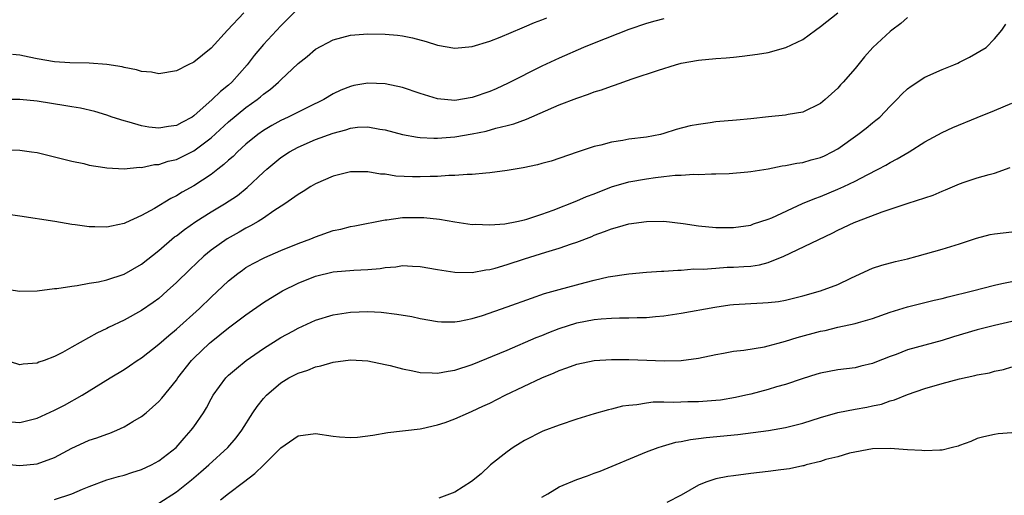
# Model space of a CAD drawing. Units: inches. Extents: x 2631000 to 2634000, y 1515000 to 1518000.
# Drawn here: x 2631495 to 2631608, y 1516660 to 1516714 of the extents above; entities that cross this region are included whole.
import ezdxf

# ---------------------------------------------------------------- set-up
doc = ezdxf.new("R2010")
doc.units = ezdxf.units.IN
doc.header["$MEASUREMENT"] = 0
doc.layers.add('LD26311515_2ft', color=91, linetype='Continuous')

msp = doc.modelspace()

# ---------------------------------------------------------------- linework, layer by layer
at = {"layer": 'LD26311515_2ft'}
for points, elevation in [([(2631527, 1516715.49), (2631525, 1516713.49), (2631523, 1516711.34), (2631521.93, 1516710.07), (2631521.14, 1516709), (2631519.36, 1516707), (2631519, 1516706.68), (2631518.06, 1516705.94), (2631517.13, 1516705), (2631515, 1516703.13), (2631514.8, 1516703), (2631513.62, 1516702.38), (2631513, 1516702.02), (2631512.1, 1516701.9), (2631511, 1516701.71), (2631509.83, 1516701.83), (2631509, 1516701.99), (2631507.58, 1516702.42), (2631507, 1516702.56), (2631505.63, 1516703), (2631505, 1516703.22), (2631503.62, 1516703.62), (2631502, 1516704), (2631501, 1516704.16), (2631500.29, 1516704.29), (2631497, 1516704.81), (2631495, 1516705.01), (2631491, 1516705)], 8242), ([(2631569, 1516714.28), (2631567.97, 1516714.03), (2631567, 1516713.77), (2631565, 1516713.07), (2631561, 1516711.5), (2631559.78, 1516711), (2631557, 1516709.77), (2631555, 1516708.84), (2631551.12, 1516706.88), (2631549.75, 1516706.25), (2631549, 1516705.94), (2631547, 1516705.23), (2631545, 1516704.91), (2631543, 1516705.1), (2631541, 1516705.72), (2631539, 1516706.39), (2631537, 1516706.82), (2631535, 1516706.89), (2631533.39, 1516706.61), (2631533, 1516706.52), (2631531.91, 1516706.09), (2631531, 1516705.65), (2631529.93, 1516705), (2631528.14, 1516704.14), (2631525.86, 1516703), (2631525, 1516702.6), (2631523.96, 1516702.04), (2631523, 1516701.46), (2631522.37, 1516701), (2631521, 1516699.87), (2631520.03, 1516699), (2631519.52, 1516698.48), (2631519, 1516698.03), (2631518.47, 1516697.53), (2631517.76, 1516697), (2631517, 1516696.41), (2631515, 1516695.1), (2631513.65, 1516694.35), (2631513, 1516693.94), (2631512.36, 1516693.64), (2631510.48, 1516692.48), (2631509, 1516691.67), (2631507.16, 1516690.84), (2631507, 1516690.74), (2631505.54, 1516690.46), (2631505, 1516690.33), (2631503.63, 1516690.37), (2631503, 1516690.37), (2631501.39, 1516690.61), (2631501, 1516690.65), (2631499.03, 1516690.97), (2631495, 1516691.6), (2631491, 1516692.17)], 8238), ([(2631493, 1516683.28), (2631495, 1516682.96), (2631497.02, 1516683.02), (2631499, 1516683.27), (2631499.28, 1516683.28), (2631501, 1516683.57), (2631501.62, 1516683.62), (2631503, 1516683.88), (2631504.05, 1516684.05), (2631505, 1516684.28), (2631507, 1516684.92), (2631509, 1516686.07), (2631511, 1516687.67), (2631512.79, 1516689.21), (2631513, 1516689.35), (2631513.92, 1516690.08), (2631515.24, 1516691), (2631517, 1516692.09), (2631518.55, 1516693), (2631520.01, 1516693.99), (2631521.12, 1516694.88), (2631523, 1516696.66), (2631523.39, 1516697), (2631525, 1516698.33), (2631526.01, 1516699), (2631527, 1516699.54), (2631529, 1516700.42), (2631531, 1516701.16), (2631532.47, 1516701.53), (2631533, 1516701.71), (2631533.82, 1516701.82), (2631535, 1516701.87), (2631536.39, 1516701.61), (2631537, 1516701.54), (2631539, 1516701), (2631540.69, 1516700.69), (2631541, 1516700.66), (2631542.57, 1516700.57), (2631543, 1516700.58), (2631545, 1516700.74), (2631547, 1516701.08), (2631548.61, 1516701.39), (2631549.71, 1516701.71), (2631551, 1516702.01), (2631551.78, 1516702.22), (2631553.23, 1516702.77), (2631557, 1516704.39), (2631559, 1516705.17), (2631560.37, 1516705.63), (2631561, 1516705.88), (2631561.86, 1516706.14), (2631563, 1516706.56), (2631563.34, 1516706.66), (2631565.38, 1516707.38), (2631568.38, 1516708.38), (2631570.35, 1516709), (2631571, 1516709.18), (2631573, 1516709.55), (2631575, 1516709.73), (2631576.19, 1516709.81), (2631577, 1516709.89), (2631578.01, 1516709.99), (2631579.78, 1516710.22), (2631581, 1516710.43), (2631583.01, 1516710.99), (2631585, 1516711.91), (2631586.42, 1516713), (2631587, 1516713.41), (2631588.99, 1516715)], 8236), ([(2631597, 1516714.45), (2631596.25, 1516713.75), (2631595.21, 1516713), (2631595, 1516712.82), (2631593.04, 1516711), (2631592.08, 1516709.92), (2631591, 1516708.58), (2631589.62, 1516707), (2631589.31, 1516706.69), (2631589, 1516706.33), (2631587.55, 1516705), (2631587, 1516704.56), (2631585, 1516703.57), (2631583.3, 1516703.3), (2631583, 1516703.22), (2631581.03, 1516703.03), (2631579, 1516702.8), (2631577.36, 1516702.64), (2631575, 1516702.43), (2631574.33, 1516702.33), (2631573, 1516702.16), (2631572.03, 1516701.97), (2631570.44, 1516701.56), (2631569, 1516701.09), (2631568.62, 1516701), (2631567, 1516700.7), (2631565, 1516700.44), (2631564.31, 1516700.31), (2631563, 1516700.12), (2631561.77, 1516699.77), (2631561, 1516699.6), (2631559.05, 1516698.95), (2631556.07, 1516697.93), (2631555, 1516697.65), (2631554.5, 1516697.5), (2631552.84, 1516697.16), (2631551, 1516696.85), (2631549, 1516696.57), (2631548.56, 1516696.56), (2631547, 1516696.4), (2631546.4, 1516696.4), (2631545, 1516696.29), (2631544.29, 1516696.29), (2631543, 1516696.18), (2631542.17, 1516696.17), (2631541, 1516696.11), (2631540.12, 1516696.12), (2631538.21, 1516696.21), (2631537, 1516696.42), (2631536.44, 1516696.44), (2631535, 1516696.71), (2631534.69, 1516696.69), (2631533, 1516696.71), (2631531, 1516696.2), (2631529, 1516695.32), (2631528.46, 1516695), (2631527.57, 1516694.43), (2631527, 1516694.1), (2631525.47, 1516693), (2631524.2, 1516692.2), (2631523, 1516691.38), (2631522.41, 1516691), (2631521.53, 1516690.47), (2631521, 1516690.22), (2631520.23, 1516689.77), (2631518.83, 1516689), (2631517, 1516687.7), (2631516.15, 1516687), (2631514.53, 1516685.47), (2631513, 1516683.96), (2631511.96, 1516683), (2631511, 1516682.15), (2631510.34, 1516681.66), (2631509, 1516680.75), (2631507, 1516679.64), (2631505.21, 1516678.79), (2631505, 1516678.68), (2631503.85, 1516678.15), (2631501, 1516676.52), (2631499.92, 1516675.92), (2631499, 1516675.46), (2631497.8, 1516675), (2631497.2, 1516674.8), (2631497, 1516674.69), (2631495.4, 1516674.6), (2631495, 1516674.52), (2631493, 1516675.14)], 8234), ([(2631493, 1516699.21), (2631495, 1516699.18), (2631496.36, 1516699), (2631497, 1516698.91), (2631499.76, 1516698.24), (2631501, 1516697.92), (2631502.36, 1516697.64), (2631503, 1516697.48), (2631504.79, 1516697.21), (2631505, 1516697.16), (2631507, 1516697.06), (2631508.77, 1516697.23), (2631509, 1516697.21), (2631510.47, 1516697.53), (2631511, 1516697.55), (2631512.07, 1516697.93), (2631513, 1516698.13), (2631515, 1516699.13), (2631517, 1516700.62), (2631519, 1516702.43), (2631521, 1516704.09), (2631522.28, 1516705), (2631522.68, 1516705.32), (2631523, 1516705.62), (2631523.81, 1516706.19), (2631524.72, 1516707), (2631525, 1516707.29), (2631527, 1516709.14), (2631528.03, 1516709.97), (2631529, 1516710.81), (2631531, 1516711.89), (2631533, 1516712.4), (2631535, 1516712.55), (2631537, 1516712.53), (2631538.42, 1516712.42), (2631539, 1516712.35), (2631540.12, 1516712.12), (2631541.7, 1516711.7), (2631543, 1516711.27), (2631545, 1516710.91), (2631547, 1516711.11), (2631549, 1516711.74), (2631550.2, 1516712.2), (2631552.73, 1516713.27), (2631553, 1516713.36), (2631554.14, 1516713.86), (2631555, 1516714.17), (2631555.58, 1516714.42)], 8240), ([(2631520.75, 1516715), (2631518.88, 1516713), (2631517, 1516710.9), (2631515, 1516709.29), (2631514.37, 1516709), (2631513, 1516708.33), (2631511, 1516707.98), (2631510.14, 1516708.14), (2631509, 1516708.24), (2631508.43, 1516708.43), (2631507, 1516708.7), (2631506.76, 1516708.76), (2631505, 1516709.05), (2631503, 1516709.21), (2631500.78, 1516709.22), (2631499, 1516709.33), (2631497, 1516709.69), (2631496.1, 1516709.9), (2631495, 1516710.11), (2631494.18, 1516710.18)], 8244), ([(2631493, 1516668.01), (2631495, 1516667.86), (2631497, 1516668.36), (2631499, 1516669.3), (2631500.13, 1516669.87), (2631502.16, 1516671), (2631503, 1516671.51), (2631505.38, 1516673), (2631507, 1516673.97), (2631507.62, 1516674.38), (2631508.5, 1516675), (2631509, 1516675.31), (2631511, 1516676.87), (2631512.12, 1516677.88), (2631513, 1516678.6), (2631515.67, 1516681), (2631517, 1516682.28), (2631519, 1516684.15), (2631520.05, 1516685), (2631520.59, 1516685.41), (2631521, 1516685.68), (2631521.83, 1516686.17), (2631523.15, 1516686.85), (2631525, 1516687.67), (2631527, 1516688.47), (2631528.44, 1516689), (2631529, 1516689.24), (2631531, 1516689.96), (2631531.88, 1516690.12), (2631533, 1516690.42), (2631533.5, 1516690.5), (2631537, 1516691.16), (2631537.17, 1516691.17), (2631539, 1516691.43), (2631541, 1516691.46), (2631541.44, 1516691.44), (2631543.24, 1516691.24), (2631545, 1516690.93), (2631547, 1516690.66), (2631547.33, 1516690.67), (2631549, 1516690.6), (2631550.73, 1516690.73), (2631552.12, 1516691), (2631553, 1516691.19), (2631553.26, 1516691.26), (2631555, 1516691.84), (2631556.29, 1516692.29), (2631559, 1516693.37), (2631560.14, 1516693.86), (2631561, 1516694.18), (2631563, 1516694.96), (2631565, 1516695.55), (2631567, 1516695.91), (2631568.06, 1516696.06), (2631569, 1516696.15), (2631570.33, 1516696.33), (2631571, 1516696.33), (2631572.44, 1516696.44), (2631573, 1516696.41), (2631574.47, 1516696.47), (2631575, 1516696.46), (2631576.52, 1516696.52), (2631578.68, 1516696.68), (2631579, 1516696.72), (2631581, 1516697.04), (2631582.62, 1516697.38), (2631583, 1516697.42), (2631584.3, 1516697.7), (2631585, 1516697.79), (2631585.94, 1516698.06), (2631587, 1516698.34), (2631587.46, 1516698.54), (2631588.35, 1516699), (2631589, 1516699.36), (2631591.31, 1516701), (2631592.27, 1516701.73), (2631593, 1516702.33), (2631593.38, 1516702.62), (2631593.81, 1516703), (2631595, 1516704.23), (2631595.78, 1516705), (2631596.37, 1516705.63), (2631597, 1516706.23), (2631597.44, 1516706.56), (2631599, 1516707.59), (2631601, 1516708.48), (2631602.34, 1516709), (2631602.79, 1516709.21), (2631603, 1516709.32), (2631604.13, 1516709.87), (2631606.04, 1516711), (2631607, 1516712), (2631607.86, 1516713), (2631608.32, 1516713.68)], 8232), ([(2631493, 1516663.14), (2631495, 1516662.92), (2631497, 1516663.12), (2631499, 1516663.86), (2631501, 1516664.92), (2631502.42, 1516665.58), (2631503, 1516665.83), (2631503.87, 1516666.13), (2631505, 1516666.55), (2631505.34, 1516666.66), (2631506.15, 1516667), (2631507, 1516667.39), (2631508, 1516668), (2631509, 1516668.57), (2631509.54, 1516669), (2631511, 1516670.3), (2631511.33, 1516670.67), (2631513, 1516672.73), (2631513.18, 1516673), (2631514.73, 1516675), (2631515, 1516675.28), (2631516.81, 1516677), (2631517, 1516677.16), (2631519, 1516678.76), (2631521, 1516680.27), (2631523, 1516681.66), (2631523.82, 1516682.18), (2631525.19, 1516683), (2631527, 1516683.9), (2631529, 1516684.7), (2631531, 1516685.19), (2631533.39, 1516685.39), (2631535, 1516685.46), (2631536.4, 1516685.6), (2631537, 1516685.71), (2631538.21, 1516685.79), (2631539, 1516685.93), (2631540.15, 1516685.85), (2631541, 1516685.83), (2631543, 1516685.47), (2631545, 1516685.16), (2631547, 1516685.14), (2631548.57, 1516685.43), (2631549, 1516685.47), (2631549.64, 1516685.64), (2631551, 1516686.03), (2631553, 1516686.69), (2631555.47, 1516687.47), (2631557, 1516687.91), (2631558.42, 1516688.42), (2631559, 1516688.6), (2631560.72, 1516689.28), (2631561, 1516689.4), (2631562.18, 1516689.82), (2631563, 1516690.16), (2631563.67, 1516690.33), (2631565, 1516690.72), (2631567, 1516691), (2631569.01, 1516691.01), (2631571.23, 1516690.77), (2631573, 1516690.5), (2631575, 1516690.29), (2631575.72, 1516690.28), (2631577, 1516690.28), (2631579, 1516690.58), (2631579.3, 1516690.7), (2631581, 1516691.25), (2631581.42, 1516691.42), (2631584.96, 1516693.04), (2631586.35, 1516693.65), (2631587, 1516693.87), (2631589, 1516694.69), (2631589.69, 1516695), (2631591, 1516695.64), (2631592.37, 1516696.37), (2631593.62, 1516697), (2631594.52, 1516697.48), (2631595, 1516697.77), (2631595.82, 1516698.18), (2631597.2, 1516699), (2631599, 1516700.15), (2631601, 1516701.24), (2631602.2, 1516701.8), (2631605, 1516702.95), (2631607, 1516703.75), (2631609, 1516704.59)], 8230), ([(2631499, 1516659.04), (2631501, 1516659.69), (2631502.21, 1516660.21), (2631503, 1516660.53), (2631505, 1516661.27), (2631506.34, 1516661.66), (2631507, 1516661.83), (2631507.87, 1516662.13), (2631509, 1516662.46), (2631510.13, 1516663), (2631511, 1516663.46), (2631512.99, 1516665.01), (2631513.91, 1516666.09), (2631514.71, 1516667), (2631515, 1516667.39), (2631516.11, 1516669), (2631516.45, 1516669.55), (2631517, 1516670.58), (2631517.24, 1516671), (2631518.7, 1516673), (2631519, 1516673.3), (2631519.9, 1516674.1), (2631521.01, 1516674.99), (2631523, 1516676.4), (2631525, 1516677.63), (2631526.38, 1516678.38), (2631527, 1516678.71), (2631529, 1516679.64), (2631531, 1516680.26), (2631533, 1516680.57), (2631535, 1516680.64), (2631536.55, 1516680.55), (2631538.34, 1516680.34), (2631540.05, 1516680.05), (2631541, 1516679.84), (2631543, 1516679.49), (2631543.46, 1516679.46), (2631545, 1516679.45), (2631545.53, 1516679.53), (2631547, 1516679.83), (2631548.18, 1516680.18), (2631551, 1516681.17), (2631553.81, 1516682.19), (2631555.31, 1516682.69), (2631557, 1516683.17), (2631559.99, 1516683.99), (2631561, 1516684.24), (2631562.61, 1516684.61), (2631564.98, 1516684.98), (2631567, 1516685.16), (2631568.74, 1516685.26), (2631569, 1516685.26), (2631570.61, 1516685.39), (2631571, 1516685.38), (2631572.47, 1516685.53), (2631573.52, 1516685.52), (2631575, 1516685.64), (2631576.27, 1516685.73), (2631577, 1516685.74), (2631578.19, 1516685.81), (2631579, 1516685.87), (2631579.99, 1516686.01), (2631581, 1516686.27), (2631582.8, 1516687), (2631588.36, 1516689.64), (2631589, 1516689.98), (2631590.88, 1516690.88), (2631591.17, 1516691), (2631594.1, 1516692.1), (2631595, 1516692.39), (2631597.1, 1516693.1), (2631599, 1516693.7), (2631599.97, 1516694.03), (2631601, 1516694.48), (2631601.38, 1516694.62), (2631603, 1516695.32), (2631603.5, 1516695.5), (2631605, 1516695.99), (2631606.38, 1516696.38), (2631607, 1516696.53), (2631608.81, 1516697.19)], 8228), ([(2631511, 1516658.59), (2631513, 1516659.91), (2631514.73, 1516661.27), (2631515.81, 1516662.19), (2631516.74, 1516663), (2631518.93, 1516665), (2631519.88, 1516666.12), (2631520.54, 1516667), (2631521.79, 1516669), (2631522.27, 1516669.73), (2631523, 1516670.64), (2631523.34, 1516671), (2631525, 1516672.43), (2631525.94, 1516673), (2631527, 1516673.55), (2631528.1, 1516673.9), (2631529, 1516674.28), (2631529.61, 1516674.39), (2631531, 1516674.82), (2631533, 1516675.08), (2631535, 1516674.97), (2631537, 1516674.56), (2631537.58, 1516674.42), (2631539, 1516674.03), (2631540.19, 1516673.81), (2631541, 1516673.63), (2631542.4, 1516673.6), (2631543, 1516673.56), (2631544.22, 1516673.78), (2631545, 1516673.88), (2631547, 1516674.56), (2631551, 1516676.21), (2631554.36, 1516677.64), (2631555, 1516677.89), (2631555.78, 1516678.22), (2631557, 1516678.69), (2631559, 1516679.33), (2631561, 1516679.72), (2631561.8, 1516679.8), (2631563, 1516679.88), (2631563.91, 1516679.91), (2631565, 1516679.91), (2631565.96, 1516679.96), (2631567, 1516679.96), (2631568.07, 1516680.08), (2631569, 1516680.14), (2631571, 1516680.45), (2631574.86, 1516681.14), (2631576.61, 1516681.39), (2631577, 1516681.44), (2631579, 1516681.57), (2631580.38, 1516681.62), (2631581, 1516681.66), (2631582.2, 1516681.8), (2631583, 1516681.94), (2631585, 1516682.44), (2631587, 1516683), (2631589, 1516683.76), (2631590.48, 1516684.48), (2631592.56, 1516685.44), (2631593, 1516685.61), (2631594.04, 1516685.96), (2631595.63, 1516686.37), (2631597, 1516686.7), (2631598.13, 1516687), (2631601, 1516687.8), (2631603, 1516688.42), (2631604.92, 1516689.08), (2631606.52, 1516689.48), (2631607, 1516689.57), (2631609, 1516689.79)], 8226), ([(2631518.06, 1516659), (2631519, 1516659.73), (2631520.7, 1516661), (2631522, 1516662), (2631523.05, 1516663), (2631525, 1516664.96), (2631527, 1516666.33), (2631529, 1516666.62), (2631531, 1516666.32), (2631531.76, 1516666.24), (2631533, 1516666.14), (2631533.82, 1516666.17), (2631535.59, 1516666.41), (2631537.28, 1516666.72), (2631541, 1516667.16), (2631541.19, 1516667.19), (2631543, 1516667.6), (2631543.89, 1516667.89), (2631545, 1516668.29), (2631546.56, 1516669), (2631547, 1516669.17), (2631548.23, 1516669.77), (2631549, 1516670.11), (2631550.78, 1516671), (2631554.99, 1516673.01), (2631556.4, 1516673.6), (2631557, 1516673.87), (2631557.85, 1516674.15), (2631559, 1516674.59), (2631560.99, 1516675), (2631563, 1516675.11), (2631565, 1516675.1), (2631567.05, 1516675.05), (2631569.03, 1516674.97), (2631571, 1516675), (2631573, 1516675.28), (2631575, 1516675.71), (2631575.86, 1516675.86), (2631577, 1516676.08), (2631578.21, 1516676.21), (2631580.59, 1516676.59), (2631581, 1516676.68), (2631582.16, 1516677), (2631583, 1516677.21), (2631584.34, 1516677.66), (2631587, 1516678.38), (2631587.53, 1516678.47), (2631589, 1516678.82), (2631591, 1516679.26), (2631591.38, 1516679.38), (2631593, 1516679.83), (2631595, 1516680.55), (2631597, 1516681.18), (2631600.07, 1516681.93), (2631601, 1516682.13), (2631601.68, 1516682.32), (2631604.49, 1516683), (2631607, 1516683.68), (2631607.84, 1516683.84), (2631609, 1516684.09)], 8224), ([(2631609, 1516679.5), (2631607, 1516679.04), (2631605, 1516678.52), (2631602.29, 1516677.71), (2631601, 1516677.31), (2631599, 1516676.78), (2631597, 1516676.23), (2631595.71, 1516675.7), (2631595, 1516675.45), (2631593.24, 1516674.76), (2631593, 1516674.65), (2631591.65, 1516674.35), (2631591, 1516674.17), (2631589, 1516673.93), (2631587, 1516673.56), (2631586.58, 1516673.42), (2631584.91, 1516672.91), (2631583, 1516672.25), (2631581.96, 1516671.97), (2631581, 1516671.66), (2631579, 1516671.13), (2631578.44, 1516671), (2631577.26, 1516670.74), (2631575.54, 1516670.46), (2631575, 1516670.4), (2631573, 1516670.24), (2631571.76, 1516670.24), (2631570.17, 1516670.17), (2631569, 1516670.22), (2631567.8, 1516670.2), (2631567, 1516670.11), (2631565.92, 1516669.92), (2631565, 1516669.84), (2631564.26, 1516669.74), (2631563, 1516669.41), (2631562.65, 1516669.35), (2631561, 1516668.87), (2631559, 1516668.25), (2631557, 1516667.57), (2631555.12, 1516666.88), (2631553, 1516665.81), (2631552.51, 1516665.49), (2631551.68, 1516665), (2631551, 1516664.52), (2631549.11, 1516663), (2631548.01, 1516661.99), (2631546.92, 1516661.08), (2631545, 1516659.88), (2631543.16, 1516659.16)], 8222), ([(2631555, 1516659.29), (2631555.69, 1516659.69), (2631557, 1516660.49), (2631559, 1516661.31), (2631560.25, 1516661.75), (2631561, 1516662.04), (2631561.71, 1516662.29), (2631567, 1516664.49), (2631568.36, 1516665), (2631568.84, 1516665.16), (2631570.4, 1516665.6), (2631571, 1516665.69), (2631572.08, 1516665.92), (2631573, 1516666.02), (2631573.86, 1516666.14), (2631577.5, 1516666.5), (2631579.29, 1516666.71), (2631581.04, 1516666.96), (2631583, 1516667.3), (2631585, 1516667.8), (2631587, 1516668.44), (2631588.99, 1516669.01), (2631591, 1516669.41), (2631592.35, 1516669.65), (2631593, 1516669.8), (2631594.02, 1516669.98), (2631595, 1516670.36), (2631595.53, 1516670.47), (2631597, 1516671.11), (2631599, 1516671.78), (2631601, 1516672.35), (2631603, 1516672.89), (2631604.73, 1516673.27), (2631605, 1516673.35), (2631606.41, 1516673.59), (2631607, 1516673.76), (2631608.03, 1516673.97), (2631609, 1516674.26)], 8220), ([(2631609, 1516666.7), (2631607.43, 1516666.57), (2631607, 1516666.5), (2631605.76, 1516666.24), (2631605, 1516666.04), (2631604.3, 1516665.7), (2631603, 1516665.24), (2631602.84, 1516665.16), (2631602.18, 1516665), (2631601, 1516664.68), (2631600.71, 1516664.71), (2631599, 1516664.61), (2631598.67, 1516664.67), (2631597, 1516664.75), (2631595, 1516664.87), (2631593, 1516664.84), (2631590.36, 1516664.36), (2631589, 1516663.94), (2631587.62, 1516663.62), (2631587, 1516663.4), (2631585.38, 1516663), (2631585.1, 1516662.9), (2631585, 1516662.9), (2631583.45, 1516662.55), (2631582.45, 1516662.45), (2631581, 1516662.25), (2631579, 1516662.02), (2631577, 1516661.76), (2631576.35, 1516661.65), (2631575, 1516661.38), (2631573.84, 1516661), (2631573, 1516660.65), (2631571, 1516659.53), (2631569.34, 1516658.66)], 8218)]:
    msp.add_lwpolyline(points, dxfattribs=dict(at, elevation=elevation))

doc.saveas('drawing.dxf')
